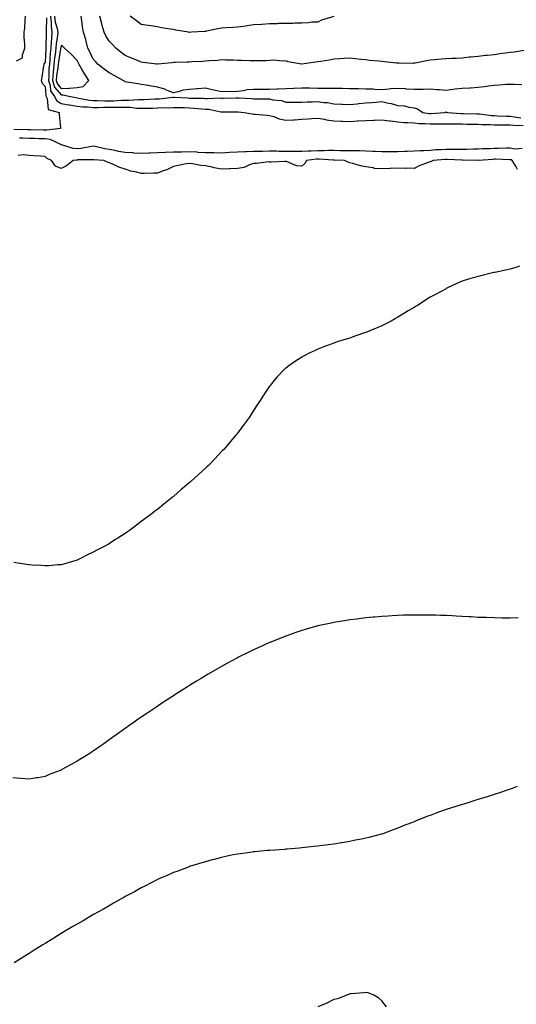
# Model space of a CAD drawing. Units: inches. Extents: x 957923 to 960563, y 7324298 to 7326938.
# Drawn here: x 959442 to 959752, y 7325216 to 7325830 of the extents above; entities that cross this region are included whole.
import ezdxf

# ---------------------------------------------------------------- set-up
doc = ezdxf.new("R2010")
doc.units = ezdxf.units.IN
doc.header["$MEASUREMENT"] = 0
doc.layers.add('Contour_95797324', color=7, linetype='Continuous', true_color=0x34e1bd)

msp = doc.modelspace()

# ---------------------------------------------------------------- linework, layer by layer
at = {"layer": 'Contour_95797324'}
for points in [[(959440.17, 7325804.04, 3277), (959443.97, 7325806, 3277), (959443.94, 7325807.81, 3277), (959445.55, 7325811.92, 3277), (959445.47, 7325814.5, 3277), (959445.03, 7325818.91, 3277), (959444.95, 7325821.92, 3277), (959445.52, 7325824.45, 3277), (959445.58, 7325829.44, 3277), (959445.96, 7325831.92, 3277)], [(959461.44, 7325831.92, 3278), (959461.88, 7325828.1, 3278), (959461.77, 7325825.64, 3278), (959462.37, 7325821.92, 3278), (959461.97, 7325818, 3278), (959461.94, 7325815.81, 3278), (959461.6, 7325811.92, 3278), (959461.24, 7325808.72, 3278), (959461.05, 7325804.92, 3278), (959460.76, 7325801.92, 3278), (959460.51, 7325799.46, 3278), (959460.43, 7325794.3, 3278), (959460.23, 7325791.92, 3278), (959461.28, 7325788.68, 3278), (959461.52, 7325785.39, 3278), (959464.04, 7325781.92, 3278), (959465.34, 7325779.21, 3278), (959468.05, 7325777.54, 3278), (959472.84, 7325776.71, 3278), (959473.31, 7325776.65, 3278), (959478.05, 7325775.92, 3278), (959481.62, 7325775.49, 3278), (959484.52, 7325775.45, 3278), (959488.05, 7325775.09, 3278), (959491.23, 7325775.1, 3278), (959494.74, 7325775.24, 3278), (959498.05, 7325775.25, 3278), (959501.43, 7325775.3, 3278), (959504.82, 7325775.15, 3278), (959508.05, 7325775.21, 3278), (959511.28, 7325775.15, 3278), (959515.26, 7325774.72, 3278), (959518.05, 7325774.65, 3278), (959520.86, 7325774.73, 3278), (959525.24, 7325774.73, 3278), (959528.05, 7325774.81, 3278), (959531.09, 7325774.96, 3278), (959535.05, 7325774.91, 3278), (959538.05, 7325775.08, 3278), (959541.11, 7325774.98, 3278), (959545.03, 7325774.94, 3278), (959548.05, 7325774.84, 3278), (959550.81, 7325774.69, 3278), (959555.78, 7325774.18, 3278), (959558.05, 7325774.05, 3278), (959560.04, 7325773.91, 3278), (959567.6, 7325772.37, 3278), (959568.05, 7325772.33, 3278), (959568.47, 7325772.34, 3278), (959577.57, 7325772.4, 3278), (959578.05, 7325772.4, 3278), (959578.49, 7325772.36, 3278), (959582.09, 7325771.92, 3278), (959587.2, 7325771.07, 3278), (959588.05, 7325770.99, 3278), (959589.1, 7325770.87, 3278), (959596.47, 7325770.33, 3278), (959598.05, 7325770.13, 3278), (959600.61, 7325769.36, 3278), (959604.01, 7325767.88, 3278), (959608.05, 7325767.06, 3278), (959612.61, 7325767.35, 3278), (959613.53, 7325767.4, 3278), (959618.05, 7325767.68, 3278), (959622.07, 7325767.9, 3278), (959624.26, 7325768.14, 3278), (959628.05, 7325768.36, 3278), (959632.27, 7325767.7, 3278), (959633.58, 7325767.45, 3278), (959638.05, 7325766.8, 3278), (959642.75, 7325766.61, 3278), (959643.38, 7325766.58, 3278), (959648.05, 7325766.39, 3278), (959652.8, 7325766.67, 3278), (959653.28, 7325766.69, 3278), (959658.05, 7325766.98, 3278), (959662.82, 7325767.15, 3278), (959663.31, 7325767.18, 3278), (959668.05, 7325767.36, 3278), (959672.81, 7325766.68, 3278), (959673.32, 7325766.65, 3278), (959678.05, 7325766.06, 3278), (959681.9, 7325765.77, 3278), (959684.28, 7325765.68, 3278), (959688.05, 7325765.42, 3278), (959691.28, 7325765.16, 3278), (959694.88, 7325765.09, 3278), (959698.05, 7325764.86, 3278), (959701.07, 7325764.94, 3278), (959705.09, 7325764.88, 3278), (959708.05, 7325764.96, 3278), (959710.98, 7325764.85, 3278), (959715.09, 7325764.87, 3278), (959718.05, 7325764.78, 3278), (959720.87, 7325764.74, 3278), (959725.27, 7325764.7, 3278), (959728.05, 7325764.67, 3278), (959730.62, 7325764.48, 3278), (959735.52, 7325764.45, 3278), (959738.05, 7325764.29, 3278), (959740.35, 7325764.22, 3278), (959745.75, 7325764.22, 3278), (959748.05, 7325764.16, 3278), (959750.07, 7325763.95, 3278), (959756.11, 7325763.86, 3278)], [(959463.98, 7325831.92, 3279), (959464.4, 7325828.27, 3279), (959465.6, 7325824.37, 3279), (959466, 7325821.92, 3279), (959465.76, 7325819.63, 3279), (959464.95, 7325815.02, 3279), (959464.68, 7325811.92, 3279), (959464.26, 7325808.13, 3279), (959463.93, 7325806.04, 3279), (959463.52, 7325801.92, 3279), (959463.03, 7325796.94, 3279), (959463.03, 7325796.9, 3279), (959462.6, 7325791.92, 3279), (959463.94, 7325787.81, 3279), (959468.05, 7325782.87, 3279), (959469.05, 7325782.92, 3279), (959473.95, 7325781.92, 3279), (959477.31, 7325781.18, 3279), (959478.05, 7325781.06, 3279), (959479.03, 7325780.94, 3279), (959485.72, 7325779.59, 3279), (959488.05, 7325779.35, 3279), (959490.61, 7325779.36, 3279), (959495.34, 7325779.21, 3279), (959498.05, 7325779.22, 3279), (959500.71, 7325779.26, 3279), (959505.77, 7325779.64, 3279), (959508.05, 7325779.68, 3279), (959510.33, 7325779.64, 3279), (959516.17, 7325780.04, 3279), (959518.05, 7325780, 3279), (959519.92, 7325780.05, 3279), (959526.55, 7325780.42, 3279), (959528.05, 7325780.46, 3279), (959529.45, 7325780.53, 3279), (959537.61, 7325781.48, 3279), (959538.05, 7325781.5, 3279), (959538.48, 7325781.49, 3279), (959547.1, 7325780.97, 3279), (959548.05, 7325780.94, 3279), (959549.09, 7325780.88, 3279), (959556.92, 7325780.79, 3279), (959558.05, 7325780.72, 3279), (959559.33, 7325780.64, 3279), (959567.16, 7325781.03, 3279), (959568.05, 7325780.95, 3279), (959569.01, 7325780.96, 3279), (959577.24, 7325781.11, 3279), (959578.05, 7325781.12, 3279), (959578.93, 7325781.05, 3279), (959586.68, 7325780.55, 3279), (959588.05, 7325780.43, 3279), (959589.58, 7325780.39, 3279), (959596.57, 7325780.44, 3279), (959598.05, 7325780.4, 3279), (959600.07, 7325779.9, 3279), (959605.53, 7325779.4, 3279), (959608.05, 7325778.43, 3279), (959611.51, 7325778.46, 3279), (959614.43, 7325778.3, 3279), (959618.05, 7325778.33, 3279), (959621.38, 7325778.59, 3279), (959624.7, 7325778.57, 3279), (959628.05, 7325778.8, 3279), (959631.74, 7325778.23, 3279), (959634.19, 7325778.06, 3279), (959638.05, 7325777.34, 3279), (959642.83, 7325777.14, 3279), (959643.26, 7325777.13, 3279), (959648.05, 7325776.93, 3279), (959652.56, 7325777.41, 3279), (959653.61, 7325777.48, 3279), (959658.05, 7325777.92, 3279), (959661.77, 7325778.2, 3279), (959664.54, 7325778.41, 3279), (959668.05, 7325778.68, 3279), (959672.21, 7325777.76, 3279), (959673.7, 7325777.57, 3279), (959678.05, 7325776.34, 3279), (959682.13, 7325776, 3279), (959684.77, 7325775.2, 3279), (959688.05, 7325774.79, 3279), (959690.31, 7325774.18, 3279), (959693.6, 7325771.92, 3279), (959697.51, 7325771.38, 3279), (959698.05, 7325771.34, 3279), (959698.61, 7325771.36, 3279), (959707.19, 7325771.92, 3279), (959707.79, 7325772.18, 3279), (959708.05, 7325772.27, 3279), (959708.29, 7325772.16, 3279), (959708.81, 7325771.92, 3279), (959717.42, 7325771.29, 3279), (959718.05, 7325771.27, 3279), (959718.71, 7325771.26, 3279), (959727.27, 7325771.13, 3279), (959728.05, 7325771.13, 3279), (959728.91, 7325771.07, 3279), (959736.24, 7325770.11, 3279), (959738.05, 7325770, 3279), (959740.02, 7325769.94, 3279), (959745.76, 7325769.63, 3279), (959748.05, 7325769.56, 3279), (959750.69, 7325769.28, 3279), (959754.69, 7325768.56, 3279)], [(959755.3, 7325789.17, 3279), (959750.58, 7325789.39, 3279), (959748.05, 7325789.45, 3279), (959745.44, 7325789.31, 3279), (959741.03, 7325788.95, 3279), (959738.05, 7325788.79, 3279), (959734.46, 7325788.33, 3279), (959732.02, 7325787.95, 3279), (959728.05, 7325787.46, 3279), (959723.31, 7325787.18, 3279), (959722.85, 7325787.12, 3279), (959718.05, 7325786.88, 3279), (959713.59, 7325786.39, 3279), (959712.31, 7325786.18, 3279), (959708.05, 7325785.66, 3279), (959704.01, 7325785.96, 3279), (959702.25, 7325786.11, 3279), (959698.05, 7325786.41, 3279), (959693.65, 7325786.32, 3279), (959692.43, 7325786.3, 3279), (959688.05, 7325786.22, 3279), (959683.41, 7325786.56, 3279), (959682.74, 7325786.61, 3279), (959678.05, 7325786.93, 3279), (959673.36, 7325786.61, 3279), (959672.64, 7325786.51, 3279), (959668.05, 7325786.15, 3279), (959663.67, 7325786.3, 3279), (959662.54, 7325786.41, 3279), (959658.05, 7325786.54, 3279), (959653.33, 7325786.64, 3279), (959652.81, 7325786.67, 3279), (959648.05, 7325786.76, 3279), (959643.17, 7325786.8, 3279), (959642.92, 7325786.8, 3279), (959638.05, 7325786.84, 3279), (959633.13, 7325786.84, 3279), (959632.96, 7325786.83, 3279), (959628.05, 7325786.83, 3279), (959623.13, 7325786.99, 3279), (959622.96, 7325787.01, 3279), (959618.05, 7325787.19, 3279), (959613.11, 7325786.98, 3279), (959612.99, 7325786.98, 3279), (959608.05, 7325786.75, 3279), (959603.39, 7325786.57, 3279), (959602.55, 7325786.42, 3279), (959598.05, 7325786.19, 3279), (959593.73, 7325786.24, 3279), (959592.4, 7325786.27, 3279), (959588.05, 7325786.32, 3279), (959584.03, 7325785.95, 3279), (959581.56, 7325785.42, 3279), (959578.05, 7325785.01, 3279), (959575.22, 7325784.75, 3279), (959571.14, 7325785.01, 3279), (959568.05, 7325784.8, 3279), (959564.3, 7325785.67, 3279), (959562.18, 7325786.05, 3279), (959558.05, 7325787.15, 3279), (959553.23, 7325786.75, 3279), (959552.86, 7325786.73, 3279), (959548.05, 7325786.36, 3279), (959544.19, 7325785.78, 3279), (959540.95, 7325784.82, 3279), (959538.05, 7325784.25, 3279), (959534.23, 7325785.73, 3279), (959532.69, 7325786.56, 3279), (959528.05, 7325787.67, 3279), (959524.48, 7325788.35, 3279), (959521.11, 7325788.86, 3279), (959518.05, 7325789.41, 3279), (959516, 7325789.86, 3279), (959509.1, 7325790.87, 3279), (959508.05, 7325791.07, 3279), (959507.48, 7325791.35, 3279), (959506.76, 7325791.92, 3279), (959501.17, 7325795.04, 3279), (959498.05, 7325796.67, 3279), (959494.99, 7325798.86, 3279), (959491.12, 7325801.92, 3279), (959489.64, 7325803.51, 3279), (959488.05, 7325805.25, 3279), (959485.88, 7325809.75, 3279), (959484.82, 7325811.92, 3279), (959483.67, 7325816.3, 3279), (959483.46, 7325817.33, 3279), (959482.04, 7325821.92, 3279), (959481.45, 7325825.32, 3279), (959480.96, 7325829.01, 3279), (959480.49, 7325831.92, 3279)], [(959756.62, 7325810.5, 3278), (959750.49, 7325809.48, 3278), (959748.05, 7325809.28, 3278), (959744.97, 7325808.84, 3278), (959741.52, 7325808.46, 3278), (959738.05, 7325807.91, 3278), (959733.57, 7325807.44, 3278), (959732.62, 7325807.35, 3278), (959728.05, 7325806.86, 3278), (959723.55, 7325806.42, 3278), (959722.44, 7325806.31, 3278), (959718.05, 7325805.88, 3278), (959714.31, 7325805.67, 3278), (959711.61, 7325805.48, 3278), (959708.05, 7325805.28, 3278), (959704.88, 7325805.09, 3278), (959700.81, 7325804.68, 3278), (959698.05, 7325804.5, 3278), (959695.82, 7325804.15, 3278), (959688.85, 7325802.72, 3278), (959688.05, 7325802.58, 3278), (959687.42, 7325802.56, 3278), (959678.87, 7325802.75, 3278), (959678.05, 7325802.72, 3278), (959677.2, 7325802.77, 3278), (959669.66, 7325803.53, 3278), (959668.05, 7325803.62, 3278), (959666.13, 7325803.85, 3278), (959660.53, 7325804.4, 3278), (959658.05, 7325804.7, 3278), (959654.96, 7325805.01, 3278), (959651.49, 7325805.35, 3278), (959648.05, 7325805.7, 3278), (959644.44, 7325805.53, 3278), (959641.5, 7325805.37, 3278), (959638.05, 7325805.2, 3278), (959635.33, 7325804.64, 3278), (959629.91, 7325803.78, 3278), (959628.05, 7325803.42, 3278), (959626.62, 7325803.35, 3278), (959618.09, 7325801.96, 3278), (959618.05, 7325801.96, 3278), (959617.99, 7325801.98, 3278), (959609.6, 7325803.48, 3278), (959608.05, 7325804.21, 3278), (959606.12, 7325803.85, 3278), (959600.7, 7325804.57, 3278), (959598.05, 7325804.28, 3278), (959595.86, 7325804.11, 3278), (959590.34, 7325804.21, 3278), (959588.05, 7325804.06, 3278), (959585.83, 7325804.14, 3278), (959580.46, 7325804.33, 3278), (959578.05, 7325804.42, 3278), (959575.5, 7325804.47, 3278), (959570.76, 7325804.63, 3278), (959568.05, 7325804.69, 3278), (959565.54, 7325804.43, 3278), (959560.21, 7325804.07, 3278), (959558.05, 7325803.86, 3278), (959556.25, 7325803.72, 3278), (959549.6, 7325803.47, 3278), (959548.05, 7325803.36, 3278), (959546.67, 7325803.3, 3278), (959539.16, 7325803.04, 3278), (959538.05, 7325802.99, 3278), (959537.04, 7325802.93, 3278), (959528.26, 7325802.13, 3278), (959528.05, 7325802.12, 3278), (959527.83, 7325802.15, 3278), (959519.28, 7325803.16, 3278), (959518.05, 7325803.31, 3278), (959515.65, 7325804.32, 3278), (959512, 7325805.86, 3278), (959508.05, 7325807.53, 3278), (959505.41, 7325809.28, 3278), (959502.26, 7325811.92, 3278), (959500.27, 7325814.13, 3278), (959498.05, 7325816.41, 3278), (959495.86, 7325819.73, 3278), (959494.99, 7325821.92, 3278), (959493.73, 7325826.24, 3278), (959493.39, 7325827.27, 3278), (959492.16, 7325831.92, 3278)], [(959637.96, 7325831.83, 3277), (959630.41, 7325829.55, 3277), (959628.05, 7325828.27, 3277), (959624.25, 7325828.12, 3277), (959622.26, 7325827.72, 3277), (959618.05, 7325827.61, 3277), (959613.67, 7325827.55, 3277), (959612.54, 7325827.43, 3277), (959608.05, 7325827.38, 3277), (959603.46, 7325827.34, 3277), (959602.7, 7325827.27, 3277), (959598.05, 7325827.22, 3277), (959593.12, 7325826.85, 3277), (959592.97, 7325826.85, 3277), (959588.05, 7325826.49, 3277), (959583.99, 7325825.98, 3277), (959581.73, 7325825.6, 3277), (959578.05, 7325825.11, 3277), (959575.02, 7325824.95, 3277), (959570.82, 7325824.69, 3277), (959568.05, 7325824.55, 3277), (959565.84, 7325824.13, 3277), (959558.77, 7325822.64, 3277), (959558.05, 7325822.5, 3277), (959557.48, 7325822.49, 3277), (959549.34, 7325821.92, 3277), (959548.11, 7325821.87, 3277), (959548.05, 7325821.86, 3277), (959547.99, 7325821.86, 3277), (959547.53, 7325821.92, 3277), (959539.47, 7325823.33, 3277), (959538.05, 7325823.55, 3277), (959536.01, 7325823.96, 3277), (959530.73, 7325824.59, 3277), (959528.05, 7325825.26, 3277), (959524.09, 7325825.87, 3277), (959522.37, 7325826.24, 3277), (959518.05, 7325826.82, 3277), (959515.08, 7325828.96, 3277), (959511.09, 7325831.92, 3277)], [(959459.01, 7325830.96, 3277), (959458.65, 7325822.52, 3277), (959458.74, 7325821.92, 3277), (959458.67, 7325821.3, 3277), (959458.57, 7325812.44, 3277), (959458.52, 7325811.92, 3277), (959458.47, 7325811.5, 3277), (959458.05, 7325803.34, 3277), (959457.47, 7325802.49, 3277), (959457.33, 7325801.92, 3277), (959457.18, 7325801.05, 3277), (959456.05, 7325793.92, 3277), (959455.72, 7325791.92, 3277), (959456.28, 7325790.15, 3277), (959458.05, 7325788.12, 3277), (959458.45, 7325782.33, 3277), (959458.74, 7325781.92, 3277), (959459.39, 7325780.58, 3277), (959459.92, 7325773.8, 3277), (959466.9, 7325771.92, 3277), (959466.85, 7325770.71, 3277), (959467.62, 7325762.35, 3277), (959467.59, 7325761.92, 3277), (959459.14, 7325760.82, 3277), (959458.05, 7325760.97, 3277)], [(959458.05, 7325760.97, 3277), (959457.11, 7325760.98, 3277), (959448.89, 7325761.08, 3277), (959448.05, 7325761.09, 3277), (959447.26, 7325761.13, 3277), (959438.63, 7325761.34, 3277)], [(959755.55, 7325749.42, 3278), (959750.8, 7325749.17, 3278), (959748.05, 7325749.71, 3278), (959745.82, 7325749.69, 3278), (959740.56, 7325749.42, 3278), (959738.05, 7325749.4, 3278), (959735.41, 7325749.28, 3278), (959730.78, 7325749.19, 3278), (959728.05, 7325749.06, 3278), (959725.18, 7325749.04, 3278), (959721.04, 7325748.94, 3278), (959718.05, 7325748.92, 3278), (959715.08, 7325748.95, 3278), (959711.12, 7325748.85, 3278), (959708.05, 7325748.88, 3278), (959704.81, 7325748.68, 3278), (959701.41, 7325748.56, 3278), (959698.05, 7325748.34, 3278), (959694.22, 7325748.09, 3278), (959691.97, 7325748, 3278), (959688.05, 7325747.74, 3278), (959683.71, 7325747.59, 3278), (959682.4, 7325747.57, 3278), (959678.05, 7325747.42, 3278), (959673.51, 7325747.38, 3278), (959672.58, 7325747.39, 3278), (959668.05, 7325747.35, 3278), (959663.77, 7325747.64, 3278), (959662.32, 7325747.65, 3278), (959658.05, 7325747.91, 3278), (959654.12, 7325747.99, 3278), (959652.02, 7325747.94, 3278), (959648.05, 7325748.01, 3278), (959644.27, 7325748.14, 3278), (959641.83, 7325748.14, 3278), (959638.05, 7325748.25, 3278), (959634.34, 7325748.2, 3278), (959631.96, 7325748.01, 3278), (959628.05, 7325747.97, 3278), (959623.9, 7325747.77, 3278), (959622.14, 7325747.82, 3278), (959618.05, 7325747.59, 3278), (959613.77, 7325747.64, 3278), (959612.36, 7325747.62, 3278), (959608.05, 7325747.67, 3278), (959603.83, 7325747.7, 3278), (959602.24, 7325747.73, 3278), (959598.05, 7325747.77, 3278), (959593.82, 7325747.7, 3278), (959592.31, 7325747.66, 3278), (959588.05, 7325747.59, 3278), (959583.58, 7325747.45, 3278), (959582.51, 7325747.45, 3278), (959578.05, 7325747.3, 3278), (959573.1, 7325746.97, 3278), (959573.01, 7325746.96, 3278), (959568.05, 7325746.66, 3278), (959563.24, 7325746.73, 3278), (959562.88, 7325746.75, 3278), (959558.05, 7325746.82, 3278), (959553.23, 7325747.09, 3278), (959552.84, 7325747.13, 3278), (959548.05, 7325747.41, 3278), (959543.4, 7325747.27, 3278), (959542.72, 7325747.25, 3278), (959538.05, 7325747.11, 3278), (959533.11, 7325746.98, 3278), (959532.98, 7325746.99, 3278), (959528.05, 7325746.83, 3278), (959523.39, 7325746.58, 3278), (959522.71, 7325746.58, 3278), (959518.05, 7325746.36, 3278), (959513.3, 7325746.67, 3278), (959512.84, 7325746.71, 3278), (959508.05, 7325747.01, 3278), (959503.8, 7325747.67, 3278), (959501.79, 7325748.17, 3278), (959498.05, 7325748.87, 3278), (959495.38, 7325749.25, 3278), (959489.2, 7325750.77, 3278), (959488.05, 7325750.97, 3278), (959486.98, 7325750.84, 3278), (959480.47, 7325749.5, 3278), (959478.05, 7325749.27, 3278), (959475.53, 7325749.4, 3278), (959468.23, 7325751.74, 3278), (959468.05, 7325751.76, 3278), (959467.94, 7325751.82, 3278), (959467.84, 7325751.92, 3278), (959461.21, 7325755.09, 3278), (959458.05, 7325755.51, 3278), (959454.41, 7325755.57, 3278), (959451.74, 7325755.62, 3278), (959448.05, 7325755.67, 3278), (959444.12, 7325755.85, 3278), (959442.11, 7325755.98, 3278)], [(959752.55, 7325736.42, 3279), (959751.41, 7325738.56, 3279), (959749.3, 7325741.92, 3279), (959748.5, 7325742.37, 3279), (959748.05, 7325742.46, 3279), (959747.51, 7325742.46, 3279), (959738.89, 7325742.76, 3279), (959738.05, 7325742.76, 3279), (959737.25, 7325742.72, 3279), (959728.24, 7325742.11, 3279), (959728.05, 7325742.1, 3279), (959727.87, 7325742.1, 3279), (959718.36, 7325742.23, 3279), (959717.74, 7325742.23, 3279), (959708.78, 7325742.65, 3279), (959708.05, 7325742.66, 3279), (959707.36, 7325742.61, 3279), (959699.97, 7325741.92, 3279), (959698.65, 7325741.32, 3279), (959698.05, 7325741.21, 3279), (959696.84, 7325740.71, 3279), (959691.32, 7325738.65, 3279), (959688.05, 7325737.09, 3279), (959683.32, 7325737.19, 3279), (959682.86, 7325737.11, 3279), (959678.05, 7325737.18, 3279), (959673.08, 7325736.95, 3279), (959673.02, 7325736.94, 3279), (959668.05, 7325736.72, 3279), (959663.26, 7325737.13, 3279), (959662.6, 7325737.37, 3279), (959658.05, 7325738.03, 3279), (959654.72, 7325738.59, 3279), (959649.8, 7325740.18, 3279), (959648.05, 7325740.56, 3279), (959647.04, 7325740.91, 3279), (959644.65, 7325741.92, 3279), (959638.43, 7325742.31, 3279), (959638.05, 7325742.32, 3279), (959637.66, 7325742.31, 3279), (959628.95, 7325742.81, 3279), (959628.05, 7325742.8, 3279), (959627.21, 7325742.76, 3279), (959621.1, 7325741.92, 3279), (959619.88, 7325740.09, 3279), (959618.05, 7325738.58, 3279), (959614.82, 7325738.68, 3279), (959608.56, 7325741.41, 3279), (959608.05, 7325741.45, 3279), (959607.59, 7325741.47, 3279), (959598.92, 7325741.05, 3279), (959598.05, 7325741.07, 3279), (959597.28, 7325741.14, 3279), (959589.89, 7325740.08, 3279), (959588.05, 7325740.19, 3279), (959585.5, 7325739.37, 3279), (959582.23, 7325737.74, 3279), (959578.05, 7325736.93, 3279), (959573.21, 7325736.76, 3279), (959572.92, 7325736.79, 3279), (959568.05, 7325736.65, 3279), (959563.56, 7325737.43, 3279), (959562.12, 7325737.85, 3279), (959558.05, 7325738.7, 3279), (959555.11, 7325738.98, 3279), (959549.96, 7325740.01, 3279), (959548.05, 7325740.23, 3279), (959546, 7325739.87, 3279), (959541.11, 7325738.87, 3279), (959538.05, 7325738.36, 3279), (959533.86, 7325736.1, 3279), (959531.69, 7325735.56, 3279), (959528.05, 7325734.21, 3279), (959525.78, 7325734.18, 3279), (959520.11, 7325733.98, 3279), (959518.05, 7325733.94, 3279), (959515.26, 7325734.71, 3279), (959511.52, 7325735.39, 3279), (959508.05, 7325736.62, 3279), (959504.06, 7325737.93, 3279), (959500.23, 7325739.75, 3279), (959498.05, 7325740.64, 3279), (959497.04, 7325740.91, 3279), (959494.68, 7325741.92, 3279), (959488.49, 7325742.36, 3279), (959488.05, 7325742.44, 3279), (959487.58, 7325742.38, 3279), (959478.47, 7325742.34, 3279), (959478.05, 7325742.3, 3279), (959477.65, 7325742.32, 3279), (959475.59, 7325741.92, 3279), (959471.37, 7325738.6, 3279), (959468.05, 7325736.96, 3279), (959464.67, 7325738.54, 3279), (959462.17, 7325741.92, 3279), (959459.3, 7325743.17, 3279), (959458.05, 7325744.46, 3279), (959455.31, 7325744.67, 3279), (959451.12, 7325744.98, 3279), (959448.05, 7325745.21, 3279), (959444.47, 7325745.5, 3279), (959441.2, 7325745.07, 3279)], [(959753.87, 7325676.1, 3280), (959751.51, 7325675.38, 3280), (959748.05, 7325674.3, 3280), (959746.04, 7325673.93, 3280), (959738.33, 7325672.2, 3280), (959738.05, 7325672.15, 3280), (959737.85, 7325672.12, 3280), (959737, 7325671.92, 3280), (959729.75, 7325670.22, 3280), (959728.05, 7325669.75, 3280), (959724.95, 7325668.83, 3280), (959721.94, 7325668.04, 3280), (959718.05, 7325666.71, 3280), (959714.63, 7325665.34, 3280), (959708.49, 7325662.36, 3280), (959708.05, 7325662.16, 3280), (959707.89, 7325662.08, 3280), (959707.66, 7325661.92, 3280), (959701.37, 7325658.6, 3280), (959698.05, 7325656.78, 3280), (959695.1, 7325654.87, 3280), (959690.63, 7325651.92, 3280), (959688.98, 7325651, 3280), (959688.05, 7325650.49, 3280), (959684.42, 7325648.28, 3280), (959682.72, 7325647.25, 3280), (959678.05, 7325644.43, 3280), (959676.49, 7325643.48, 3280), (959673.79, 7325641.92, 3280), (959670.01, 7325639.96, 3280), (959668.05, 7325638.99, 3280), (959658.05, 7325634.85, 3280), (959655.85, 7325634.12, 3280), (959649.52, 7325631.92, 3280), (959648.43, 7325631.53, 3280), (959648.05, 7325631.39, 3280), (959647.26, 7325631.12, 3280), (959640.82, 7325629.15, 3280), (959638.05, 7325628.17, 3280), (959633.39, 7325626.58, 3280), (959632.18, 7325626.05, 3280), (959628.05, 7325624.34, 3280), (959626.32, 7325623.65, 3280), (959622.78, 7325621.92, 3280), (959619.65, 7325620.32, 3280), (959618.05, 7325619.36, 3280), (959613.51, 7325616.46, 3280), (959610.11, 7325613.98, 3280), (959608.05, 7325612.51, 3280), (959607.72, 7325612.25, 3280), (959607.35, 7325611.92, 3280), (959602.8, 7325607.17, 3280), (959600.55, 7325604.42, 3280), (959598.48, 7325601.92, 3280), (959598.28, 7325601.68, 3280), (959598.05, 7325601.35, 3280), (959594.13, 7325595.84, 3280), (959591.76, 7325591.92, 3280), (959590.26, 7325589.71, 3280), (959588.05, 7325586.22, 3280), (959586.37, 7325583.6, 3280), (959585.34, 7325581.92, 3280), (959582.22, 7325577.76, 3280), (959578.05, 7325572.12, 3280), (959577.91, 7325571.92, 3280), (959577.05, 7325570.92, 3280), (959573.34, 7325566.63, 3280), (959569.39, 7325561.92, 3280), (959568.7, 7325561.26, 3280), (959568.05, 7325560.58, 3280), (959563.78, 7325556.19, 3280), (959559.84, 7325551.92, 3280), (959558.89, 7325551.08, 3280), (959558.05, 7325550.3, 3280), (959553.61, 7325546.37, 3280), (959548.87, 7325541.92, 3280), (959548.42, 7325541.55, 3280), (959548.05, 7325541.24, 3280), (959543.71, 7325537.59, 3280), (959542.99, 7325536.98, 3280), (959538.05, 7325532.64, 3280), (959537.66, 7325532.31, 3280), (959537.22, 7325531.92, 3280), (959532.05, 7325527.92, 3280), (959528.05, 7325524.61, 3280), (959526.56, 7325523.42, 3280), (959524.74, 7325521.92, 3280), (959520.85, 7325519.12, 3280), (959518.05, 7325516.94, 3280), (959515.13, 7325514.84, 3280), (959511.3, 7325511.92, 3280), (959509.38, 7325510.59, 3280), (959508.05, 7325509.65, 3280), (959503.34, 7325506.63, 3280), (959501.64, 7325505.51, 3280), (959498.05, 7325503.17, 3280), (959497.24, 7325502.74, 3280), (959495.76, 7325501.92, 3280), (959490.65, 7325499.32, 3280), (959488.05, 7325497.89, 3280), (959484.01, 7325495.96, 3280), (959480.21, 7325494.07, 3280), (959478.05, 7325493.01, 3280), (959477.23, 7325492.74, 3280), (959474.57, 7325491.92, 3280), (959469.5, 7325490.48, 3280), (959468.05, 7325490.07, 3280), (959466.09, 7325489.96, 3280), (959460.46, 7325489.51, 3280), (959458.05, 7325489.38, 3280), (959455.69, 7325489.56, 3280), (959450.08, 7325489.89, 3280), (959448.05, 7325490.05, 3280), (959446.43, 7325490.29, 3280), (959438.55, 7325491.42, 3280)], [(959753.05, 7325456.92, 3281), (959748.05, 7325456.85, 3281), (959743.09, 7325456.89, 3281), (959743.02, 7325456.89, 3281), (959738.05, 7325456.93, 3281), (959733.25, 7325457.12, 3281), (959732.84, 7325457.13, 3281), (959728.05, 7325457.29, 3281), (959723.67, 7325457.55, 3281), (959722.36, 7325457.61, 3281), (959718.05, 7325457.88, 3281), (959714.22, 7325458.09, 3281), (959711.79, 7325458.18, 3281), (959708.05, 7325458.36, 3281), (959704.6, 7325458.47, 3281), (959701.39, 7325458.58, 3281), (959698.05, 7325458.71, 3281), (959694.85, 7325458.72, 3281), (959691.23, 7325458.73, 3281), (959688.05, 7325458.75, 3281), (959684.8, 7325458.67, 3281), (959681.39, 7325458.58, 3281), (959678.05, 7325458.47, 3281), (959674.38, 7325458.24, 3281), (959671.88, 7325458.1, 3281), (959668.05, 7325457.83, 3281), (959663.54, 7325457.41, 3281), (959662.64, 7325457.33, 3281), (959658.05, 7325456.91, 3281), (959653.62, 7325456.35, 3281), (959652.33, 7325456.2, 3281), (959648.05, 7325455.68, 3281), (959644.81, 7325455.16, 3281), (959640.63, 7325454.5, 3281), (959638.05, 7325454.06, 3281), (959636.3, 7325453.67, 3281), (959628.05, 7325451.92, 3281), (959620.26, 7325449.71, 3281), (959618.05, 7325449.11, 3281), (959613.75, 7325447.62, 3281), (959612.72, 7325447.25, 3281), (959608.05, 7325445.66, 3281), (959605.4, 7325444.57, 3281), (959598.78, 7325441.92, 3281), (959598.26, 7325441.71, 3281), (959598.05, 7325441.63, 3281), (959597.52, 7325441.39, 3281), (959591.4, 7325438.58, 3281), (959588.05, 7325437.12, 3281), (959584.61, 7325435.35, 3281), (959578.54, 7325432.4, 3281), (959578.05, 7325432.16, 3281), (959577.89, 7325432.08, 3281), (959577.61, 7325431.92, 3281), (959571.44, 7325428.53, 3281), (959568.05, 7325426.73, 3281), (959565.04, 7325424.93, 3281), (959559.83, 7325421.92, 3281), (959558.7, 7325421.27, 3281), (959558.05, 7325420.89, 3281), (959555.37, 7325419.25, 3281), (959552.5, 7325417.47, 3281), (959548.05, 7325414.76, 3281), (959546.32, 7325413.65, 3281), (959543.62, 7325411.92, 3281), (959540.22, 7325409.75, 3281), (959538.05, 7325408.38, 3281), (959534.15, 7325405.82, 3281), (959528.21, 7325401.92, 3281), (959528.05, 7325401.82, 3281), (959527.73, 7325401.6, 3281), (959522.15, 7325397.82, 3281), (959518.05, 7325395.05, 3281), (959516.19, 7325393.78, 3281), (959513.53, 7325391.92, 3281), (959510.31, 7325389.66, 3281), (959508.05, 7325388.07, 3281), (959504.44, 7325385.53, 3281), (959499.47, 7325381.92, 3281), (959498.65, 7325381.32, 3281), (959498.05, 7325380.89, 3281), (959494.69, 7325378.56, 3281), (959492.75, 7325377.22, 3281), (959488.05, 7325373.9, 3281), (959486.82, 7325373.16, 3281), (959484.86, 7325371.92, 3281), (959480.69, 7325369.29, 3281), (959478.05, 7325367.57, 3281), (959474.32, 7325365.65, 3281), (959468.57, 7325362.43, 3281), (959468.05, 7325362.15, 3281), (959467.87, 7325362.09, 3281), (959467.44, 7325361.92, 3281), (959460.69, 7325359.28, 3281), (959458.05, 7325358.14, 3281), (959453.53, 7325357.39, 3281), (959452.71, 7325357.26, 3281), (959448.05, 7325356.52, 3281), (959443.05, 7325356.92, 3281), (959438.05, 7325357.33, 3281)], [(959752.39, 7325351.92, 3282), (959749.32, 7325350.66, 3282), (959748.05, 7325350.24, 3282), (959745.52, 7325349.39, 3282), (959741.88, 7325348.09, 3282), (959738.05, 7325346.85, 3282), (959734.28, 7325345.68, 3282), (959730.68, 7325344.55, 3282), (959728.05, 7325343.73, 3282), (959726.62, 7325343.35, 3282), (959722.13, 7325341.92, 3282), (959719.01, 7325340.96, 3282), (959718.05, 7325340.66, 3282), (959716.19, 7325340.06, 3282), (959711.34, 7325338.63, 3282), (959708.05, 7325337.53, 3282), (959703.82, 7325336.14, 3282), (959701.17, 7325335.04, 3282), (959698.05, 7325333.88, 3282), (959696.58, 7325333.4, 3282), (959692.98, 7325331.92, 3282), (959689.39, 7325330.58, 3282), (959688.05, 7325329.94, 3282), (959684.79, 7325328.66, 3282), (959682.21, 7325327.76, 3282), (959678.05, 7325325.88, 3282), (959675.07, 7325324.9, 3282), (959668.54, 7325322.4, 3282), (959668.05, 7325322.23, 3282), (959667.81, 7325322.17, 3282), (959666.87, 7325321.92, 3282), (959659.79, 7325320.19, 3282), (959658.05, 7325319.68, 3282), (959655.24, 7325319.1, 3282), (959651.58, 7325318.4, 3282), (959648.05, 7325317.66, 3282), (959643.14, 7325316.83, 3282), (959642.92, 7325316.8, 3282), (959638.05, 7325315.96, 3282), (959634.5, 7325315.47, 3282), (959631.16, 7325315.03, 3282), (959628.05, 7325314.63, 3282), (959625.58, 7325314.39, 3282), (959619.95, 7325313.83, 3282), (959618.05, 7325313.63, 3282), (959616.47, 7325313.5, 3282), (959608.99, 7325312.86, 3282), (959608.05, 7325312.77, 3282), (959607.25, 7325312.72, 3282), (959598.2, 7325312.07, 3282), (959598.05, 7325312.06, 3282), (959597.92, 7325312.04, 3282), (959596.57, 7325311.92, 3282), (959588.77, 7325311.2, 3282), (959588.05, 7325311.13, 3282), (959587.14, 7325311.01, 3282), (959579.94, 7325310.02, 3282), (959578.05, 7325309.78, 3282), (959575.35, 7325309.23, 3282), (959571.55, 7325308.43, 3282), (959568.05, 7325307.74, 3282), (959563.52, 7325306.45, 3282), (959562.23, 7325306.1, 3282), (959558.05, 7325304.96, 3282), (959555.74, 7325304.23, 3282), (959548.19, 7325302.06, 3282), (959548.05, 7325302.01, 3282), (959547.98, 7325301.99, 3282), (959547.8, 7325301.92, 3282), (959540.78, 7325299.19, 3282), (959538.05, 7325298.2, 3282), (959533.71, 7325296.26, 3282), (959531.46, 7325295.32, 3282), (959528.05, 7325293.87, 3282), (959526.79, 7325293.18, 3282), (959524.19, 7325291.92, 3282), (959520.21, 7325289.76, 3282), (959518.05, 7325288.67, 3282), (959513.72, 7325286.25, 3282), (959510.96, 7325284.83, 3282), (959508.05, 7325283.29, 3282), (959507.16, 7325282.8, 3282), (959505.45, 7325281.92, 3282), (959500.81, 7325279.16, 3282), (959498.05, 7325277.58, 3282), (959494.45, 7325275.53, 3282), (959488.33, 7325272.21, 3282), (959488.05, 7325272.05, 3282), (959487.96, 7325272, 3282), (959487.81, 7325271.92, 3282), (959481.73, 7325268.24, 3282), (959478.05, 7325266.05, 3282), (959475.41, 7325264.56, 3282), (959470.78, 7325261.92, 3282), (959469.11, 7325260.86, 3282), (959468.05, 7325260.18, 3282), (959463.48, 7325257.34, 3282), (959462.95, 7325257.02, 3282), (959458.05, 7325253.99, 3282), (959456.77, 7325253.19, 3282), (959454.67, 7325251.92, 3282), (959450.6, 7325249.37, 3282), (959448.05, 7325247.77, 3282), (959444.49, 7325245.48, 3282), (959438.83, 7325241.92, 3282)], [(959670.79, 7325214.67, 3283), (959668.05, 7325218.32, 3283), (959666.16, 7325220.03, 3283), (959662.89, 7325221.92, 3283), (959659.46, 7325223.33, 3283), (959658.05, 7325223.56, 3283), (959656.76, 7325223.21, 3283), (959648.88, 7325222.76, 3283), (959648.05, 7325222.59, 3283), (959647.59, 7325222.38, 3283), (959646.17, 7325221.92, 3283), (959640.37, 7325219.6, 3283), (959638.05, 7325219.08, 3283), (959633.24, 7325216.74, 3283), (959632.66, 7325216.53, 3283), (959628.05, 7325214.62, 3283)]]:
    msp.add_polyline3d(points, dxfattribs=at)
msp.add_polyline3d([(959478.05, 7325787.55, 3280), (959481.84, 7325788.13, 3280), (959485.34, 7325791.92, 3280), (959482.49, 7325796.36, 3280), (959480.96, 7325799.01, 3280), (959479.23, 7325801.92, 3280), (959478.85, 7325802.72, 3280), (959478.05, 7325804.35, 3280), (959474.33, 7325808.2, 3280), (959470.16, 7325811.92, 3280), (959469.13, 7325813, 3280), (959468.05, 7325813.71, 3280), (959467.79, 7325812.19, 3280), (959467.76, 7325811.92, 3280), (959467.73, 7325811.59, 3280), (959466.45, 7325803.52, 3280), (959466.29, 7325801.92, 3280), (959466.1, 7325799.97, 3280), (959465.22, 7325794.75, 3280), (959464.97, 7325791.92, 3280), (959465.74, 7325789.6, 3280), (959468.05, 7325786.81, 3280), (959472.92, 7325787.04, 3280), (959473.29, 7325787.16, 3280)], close=True, dxfattribs=at)

doc.saveas('drawing.dxf')
